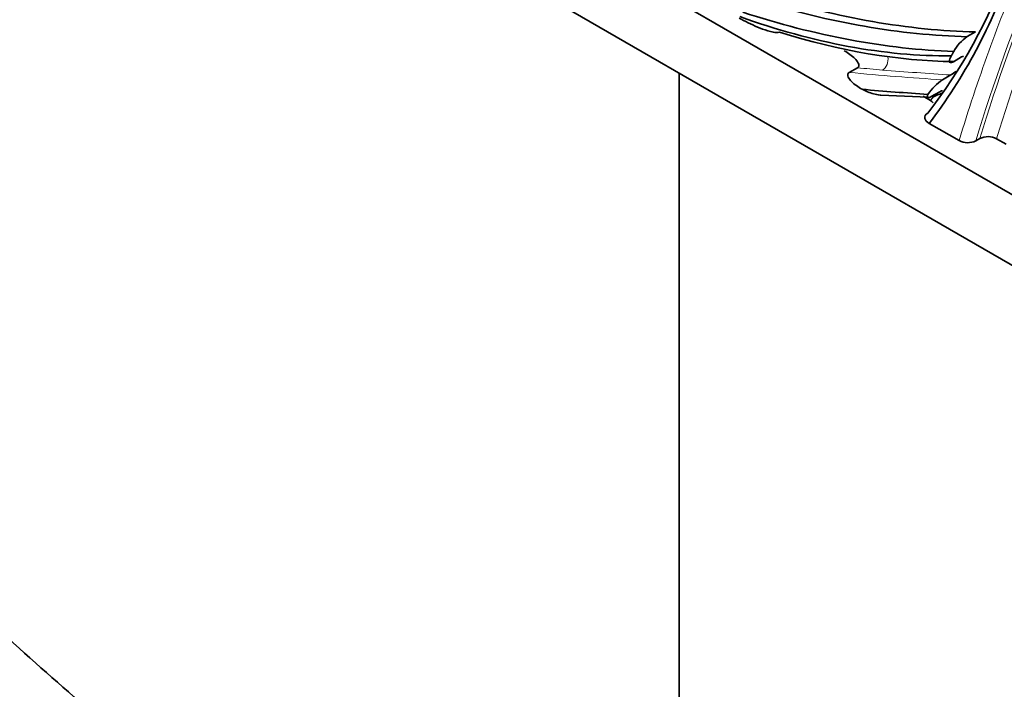
# Model space of a CAD drawing. Units: millimetres. Extents: x 0 to 1460, y 0 to 2760.
# Drawn here: x 274 to 308, y 745 to 768 of the extents above; entities that cross this region are included whole.
import ezdxf
from ezdxf import colors
from ezdxf.entities.mleader import LeaderData, LeaderLine
from ezdxf.math import Vec2, Vec3

# ---------------------------------------------------------------- set-up
doc = ezdxf.new("R2010")
doc.units = ezdxf.units.MM
doc.layers.add('DV5_Défaut', color=7, linetype='Continuous')
doc.layers.add('Défaut', color=7, linetype='Continuous')

# ---------------------------------------------------------------- blocks, each defined once
blk = doc.blocks.new('_DOT')
at = {"color": 0}
blk.add_line((0, 0), (-1, 0), dxfattribs=at)
at = {"color": 0, "const_width": 0.333}
blk.add_lwpolyline([(-0.1665, 0, 1), (0.1665, 0, 1)], format="xyb", close=True, dxfattribs=at)
blk = doc.blocks.new('SE4')
at = {"layer": 'DV5_Défaut', "color": 7, "linetype": 'Continuous', "lineweight": 35}
for p, q in [((265.783, 786.291), (339.322, 743.833)), ((263.662, 785.066), (341.444, 740.159)), ((306.836, 767.178), (307.119, 767.341)), ((306.357, 766.31), (306.639, 766.474)), ((302.736, 765.936), (303.019, 766.099)), ((296.836, 765.913), (296.836, 728.756)), ((305.975, 765.682), (306.265, 765.849)), ((303.835, 765.147), (305.477, 765.083)), ((305.301, 765.108), (305.554, 764.962)), ((305.582, 765.097), (305.879, 765.269)), ((305.514, 764.169), (306.553, 763.569)), ((307.131, 763.562), (307.272, 763.644)), ((307.85, 763.637), (308.181, 763.445))]:
    blk.add_line(p, q, dxfattribs=at)
for centre, radius, start, end in [((307.691, 765.924), 1.518, 124.2784, 151.0141), ((305.408, 767.166), 1.571, 303.0618, 311.036), ((306.995, 764.161), 1.831, 123.8457, 146.3645), ((318.876, 735.338), 32.558, 113.3929, 113.9548), ((307.554, 763.07), 0.639, 62.4146, 116.1754), ((306.849, 764.136), 0.639, 242.4236, 296.1774)]:
    blk.add_arc(centre, radius, start, end, dxfattribs=at)
at = {"layer": 'DV5_Défaut', "color": 7, "linetype": 'Continuous', "lineweight": 18}
blk.add_arc((313.635, 884.81), 119.189, 265.31126, 266.45526, dxfattribs=at)
at = {"layer": 'DV5_Défaut', "color": 7, "linetype": 'Continuous', "lineweight": 35}
for centre, major_axis, start_param, end_param in [((280.091, 797.444), (21.144, -36.623), 0.22781, 0.44657), ((279.808, 797.281), (21.344, -36.969), 0.233643, 0.460736), ((292.045, 812.396), (24.681, -42.749), 5.723188, 5.944332), ((291.762, 812.232), (24.681, -42.749), 5.723188, 5.944332), ((293.876, 801.966), (19.42, -33.636), 5.683134, 5.966464), ((291.48, 812.069), (24.881, -43.095), 5.714333, 5.934521), ((294.159, 802.13), (19.62, -33.982), 5.721359, 5.952962), ((246.162, 953.871), (103.464, -179.205), -0.385094, -0.368057)]:
    blk.add_ellipse(centre, major_axis=major_axis, ratio=0.57735, start_param=start_param, end_param=end_param, dxfattribs=at)
at = {"layer": 'DV5_Défaut', "color": 7, "linetype": 'Continuous', "lineweight": 18}
for centre, major_axis, ratio, start_param, end_param in [((379.1, 696.845), (-53.506, 92.675), 0.57735, 0.408128, 0.497141), ((379.383, 697.008), (-53.306, 92.329), 0.57735, 0.410676, 0.496029), ((379.524, 697.09), (-53.306, 92.329), 0.57735, 0.412691, 0.496029), ((379.807, 697.253), (-53.106, 91.983), 0.57735, 0.420265, 0.494907), ((303.781, 766.385), (-0.034, -0.399), 0.757276, 0.486398, 1.879216), ((246.728, 954.198), (103.264, -178.859), 0.577349, -0.389695, -0.383206), ((246.445, 954.034), (103.264, -178.858), 0.57735, -0.389696, -0.365534)]:
    blk.add_ellipse(centre, major_axis=major_axis, ratio=ratio, start_param=start_param, end_param=end_param, dxfattribs=at)
at = {"layer": 'DV5_Défaut', "color": 7, "linetype": 'Continuous', "lineweight": 35}
for points, knots in [([(297.942, 714.21), (299.252, 713.466), (302.474, 711.65), (308.331, 708.728), (315.049, 705.884), (321.782, 703.552), (328.426, 701.779), (334.971, 700.567), (341.379, 699.926), (347.619, 699.86), (353.659, 700.366), (359.468, 701.439), (365.019, 703.069), (370.288, 705.241), (375.256, 707.941), (379.903, 711.155), (384.216, 714.866), (388.178, 719.062), (391.779, 723.727), (395.003, 728.848), (397.838, 734.408), (400.268, 740.388), (402.283, 746.763), (403.87, 753.499), (405.023, 760.595), (405.722, 767.784), (405.927, 773.348), (405.936, 776.081), (405.937, 776.56)], [0, 0, 0, 0, 0.021809, 0.063116, 0.104441, 0.145747, 0.187002, 0.228163, 0.26918, 0.310001, 0.350578, 0.390883, 0.430915, 0.47071, 0.510337, 0.549891, 0.589448, 0.629102, 0.668937, 0.709009, 0.749339, 0.78992, 0.830718, 0.871689, 0.912784, 0.95396, 0.993071, 1, 1, 1, 1]), ([(393.937, 776.56), (393.927, 775.187), (393.892, 771.803), (393.528, 765.86), (392.714, 759.329), (391.5, 753.085), (389.905, 747.227), (387.935, 741.757), (385.604, 736.699), (382.92, 732.067), (379.892, 727.873), (376.523, 724.13), (372.817, 720.849), (368.778, 718.047), (364.414, 715.744), (359.747, 713.96), (354.808, 712.711), (349.628, 712.002), (344.238, 711.833), (338.661, 712.2), (332.918, 713.098), (327.035, 714.52), (321.018, 716.469), (314.95, 718.913), (309.118, 721.706), (305.702, 723.612), (303.942, 724.602)], [0, 0, 0, 0, 0.022106, 0.064238, 0.106356, 0.148476, 0.190626, 0.232852, 0.27521, 0.317778, 0.360642, 0.403887, 0.447571, 0.491684, 0.536112, 0.580617, 0.6249, 0.668799, 0.712262, 0.755327, 0.798072, 0.840585, 0.882943, 0.92521, 0.96743, 1, 1, 1, 1]), ([(299.401, 727.224), (298.205, 727.926), (295.249, 729.673), (289.868, 733.203), (283.695, 737.724), (277.518, 742.727), (271.435, 748.144), (265.457, 753.964), (259.617, 760.159), (254.244, 766.351), (250.872, 770.542), (249.358, 772.489)], [0, 0, 0, 0, 0.062521, 0.181823, 0.301207, 0.420669, 0.540216, 0.65985, 0.779564, 0.899352, 1, 1, 1, 1]), ([(300.311, 767.336), (300.285, 767.322), (300.246, 767.318), (300.175, 767.319), (300.14, 767.324), (300.038, 767.342), (299.974, 767.36), (299.786, 767.418), (299.669, 767.463), (299.329, 767.607), (299.117, 767.714), (298.91, 767.825)], [0, 0, 0, 0, 0.0625, 0.0625, 0.125, 0.125, 0.25, 0.25, 0.5, 0.5, 1, 1, 1, 1]), ([(237.889, 767.727), (238.391, 767.063), (240.764, 763.956), (245.119, 758.54), (251.085, 751.7), (257.238, 745.205), (263.556, 739.08), (270.01, 733.355), (276.595, 728.041), (283.212, 723.211), (288.975, 719.441), (292.146, 717.568), (293.401, 716.831)], [0, 0, 0, 0, 0.030698, 0.144392, 0.258134, 0.371934, 0.485803, 0.59975, 0.713784, 0.827908, 0.942122, 1, 1, 1, 1]), ([(303.019, 766.099), (303.055, 766.12), (303.069, 766.15), (303.073, 766.208), (303.064, 766.236), (303.024, 766.319), (302.98, 766.371), (302.83, 766.519), (302.704, 766.608), (302.564, 766.689)], [0, 0, 0, 0, 0.125, 0.125, 0.25, 0.25, 0.5, 0.5, 1, 1, 1, 1]), ([(306.281, 766.511), (306.259, 766.472), (306.243, 766.436), (306.219, 766.372), (306.213, 766.343), (306.216, 766.298), (306.225, 766.281), (306.269, 766.272), (306.306, 766.281), (306.357, 766.31)], [0, 0, 0, 0, 0.25, 0.25, 0.5, 0.5, 0.75, 0.75, 1, 1, 1, 1]), ([(303.183, 765.351), (303.043, 765.432), (302.92, 765.519), (302.771, 765.667), (302.728, 765.719), (302.69, 765.801), (302.681, 765.829), (302.686, 765.886), (302.7, 765.916), (302.736, 765.936)], [0, 0, 0, 0, 0.5, 0.5, 0.75, 0.75, 0.875, 0.875, 1, 1, 1, 1]), ([(303.834, 765.145), (303.827, 765.146), (303.819, 765.147), (303.731, 765.155), (303.655, 765.172), (303.436, 765.234), (303.305, 765.29), (303.183, 765.351)], [0, 0, 0, 0, 0.03032, 0.03032, 0.353547, 0.353547, 1, 1, 1, 1]), ([(305.47, 765.175), (305.451, 765.131), (305.442, 765.095), (305.461, 765.064), (305.473, 765.059), (305.514, 765.064), (305.544, 765.075), (305.582, 765.097)], [0, 0, 0, 0, 0.5, 0.5, 0.75, 0.75, 1, 1, 1, 1]), ([(305.514, 764.169), (305.432, 764.216), (305.377, 764.277), (305.349, 764.407), (305.382, 764.477), (305.464, 764.524)], [0, 0, 0, 0, 0.5, 0.5, 1, 1, 1, 1])]:
    blk.add_open_spline(points, degree=3, knots=knots, dxfattribs=at)
for points, degree in [([(306.363, 766.659), (306.322, 766.585), (306.281, 766.511)], 2), ([(306.639, 766.474), (306.666, 766.489), (306.688, 766.498), (306.707, 766.504)], 3), ([(305.554, 764.962), (305.606, 765.026), (305.657, 765.091)], 2), ([(305.879, 765.269), (305.925, 765.295), (305.957, 765.305), (305.978, 765.304)], 3), ([(305.652, 764.885), (305.627, 764.914), (305.593, 764.94), (305.554, 764.962)], 3)]:
    blk.add_open_spline(points, degree=degree, dxfattribs=at)

msp = doc.modelspace()

# ---------------------------------------------------------------- block references
at = {"layer": 'Défaut'}
msp.add_blockref('SE4', (0, 0), dxfattribs=at)

# ---------------------------------------------------------------- leaders
at = {"layer": 'Défaut', "color": 7, "linetype": 'Continuous', "lineweight": 18}
ml = msp.add_multileader_mtext('Standard', dxfattribs=at)
ml.set_content('{\\pxsm0.9;\\fSolid Edge ISO|b1||i0||c0|p34;\\W1.;26/08/2021\\P}', color=256)
ml.set_leader_properties()
ml.set_arrow_properties(name='DOT')
ml.build(insert=Vec2(0, 0))
ml.multileader.update_dxf_attribs({"leader_type": 0, "dogleg_length": 0, "arrow_head_size": 12})
ctx = ml.context
ctx.base_point, ctx.char_height, ctx.arrow_head_size, ctx.landing_gap_size = Vec3(1372.386, 2752.693), 12, 12, 4.2
notes = []
notes.append((ctx, [(0, (0, 0, 0), (0, 0), (1, 0), 1, [])]))
ctx.mtext.insert = Vec3(1374.386, 2758.813)
for ctx, leaders in notes:
    for number, flags, end, landing, length, lines in leaders:
        leader = LeaderData()
        leader.index, (leader.has_last_leader_line, leader.has_dogleg_vector, leader.attachment_direction) = number, flags
        leader.last_leader_point, leader.dogleg_vector, leader.dogleg_length = Vec3(end), Vec3(landing), length
        for number, points, colour, breaks in lines:
            line = LeaderLine()
            line.index, line.vertices, line.color, line.breaks = number, Vec3.list(points), colors.encode_raw_color(colour), breaks
            leader.lines.append(line)
        ctx.leaders.append(leader)

doc.saveas('drawing.dxf')
